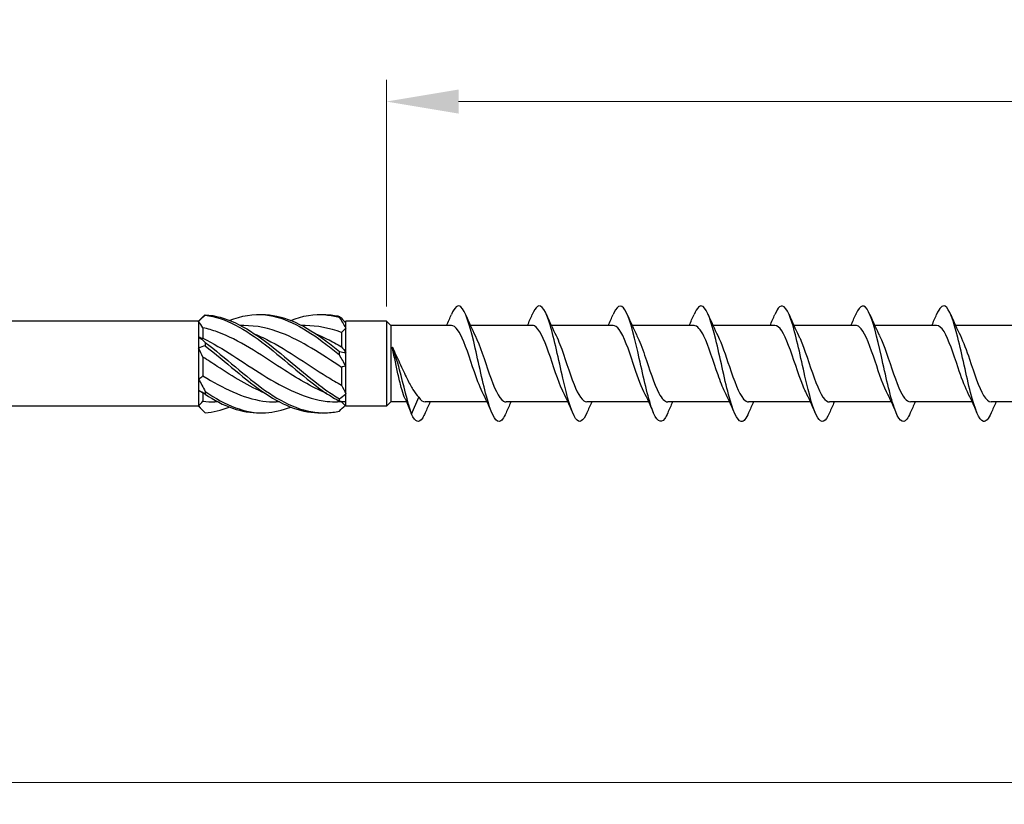
# Model space of a CAD drawing. Units: millimetres. Extents: x 1678 to 2562, y 1217 to 1650.
# Drawn here: x 2056 to 2125, y 1470 to 1524 of the extents above; entities that cross this region are included whole.
import ezdxf

# ---------------------------------------------------------------- set-up
doc = ezdxf.new("R2010")
doc.units = ezdxf.units.MM
doc.layers.add('Dimensions', color=1, linetype='Continuous', lineweight=20)
doc.layers.add('Part', color=7, linetype='Continuous', lineweight=25)
doc.styles.add('EU_style', font='arial_0.ttf')
doc.dimstyles.new('Dim_2D', dxfattribs={"dimtxt": 4, "dimasz": 5, "dimexe": 1.5, "dimexo": 1, "dimgap": 1, "dimtad": 1, "dimdec": 1, "dimdsep": 46, "dimtxsty": 'EU_style', "dimcen": 2.5, "dimclrd": 256, "dimclre": 256, "dimclrt": 256, "dimadec": 0, "dimazin": 0, "dimtfac": 1, "dimtdec": 1, "dimtmove": 0, "dimatfit": 3, "dimfxl": 0, "dimtolj": 1, "dimtzin": 0, "dimlwd": -1, "dimlwe": -1, "dimarcsym": 0})

# ---------------------------------------------------------------- blocks, each defined once
blk = doc.blocks.new('*D6')
at = {"layer": 'Defpoints', "color": 0}
for p in [(2181.751, 1500), (1821.751, 1490), (2181.751, 1471)]:
    blk.add_point(p, dxfattribs=at)
at = {"layer": 'Dimensions'}
for p, q in [((2181.751, 1499), (2181.751, 1469.5)), ((1821.751, 1489), (1821.751, 1469.5)), ((1826.751, 1471), (2176.751, 1471))]:
    blk.add_line(p, q, dxfattribs=at)
for points in [[(1826.751, 1471.833), (1826.751, 1470.167), (1821.751, 1471)], [(2176.751, 1471.833), (2176.751, 1470.167), (2181.751, 1471)]]:
    blk.add_solid(points, dxfattribs=at)
at = {"layer": 'Dimensions', "insert": (2001.751, 1474.044), "char_height": 4, "attachment_point": 5, "style": 'EU_style'}
blk.add_mtext('\\A1;360', dxfattribs=at)
blk = doc.blocks.new('*D7')
at = {"layer": 'Defpoints', "color": 0}
for p in [(2181.751, 1518.146), (2081.751, 1502.95), (2181.751, 1500)]:
    blk.add_point(p, dxfattribs=at)
at = {"layer": 'Dimensions'}
for p, q in [((2081.751, 1503.95), (2081.751, 1519.646)), ((2181.751, 1501), (2181.751, 1519.646)), ((2086.751, 1518.146), (2176.751, 1518.146))]:
    blk.add_line(p, q, dxfattribs=at)
for points in [[(2086.751, 1518.98), (2086.751, 1517.313), (2081.751, 1518.146)], [(2176.751, 1518.98), (2176.751, 1517.313), (2181.751, 1518.146)]]:
    blk.add_solid(points, dxfattribs=at)
at = {"layer": 'Dimensions', "insert": (2131.751, 1521.189), "char_height": 4, "attachment_point": 5, "style": 'EU_style'}
blk.add_mtext('\\A1;100', dxfattribs=at)

msp = doc.modelspace()

# ---------------------------------------------------------------- linework, layer by layer
at = {"layer": 'Part'}
for p, q in [((2068.751, 1502.95), (2069.048, 1503.248)), ((2068.751, 1502.95), (1823.151, 1502.95)), ((2068.751, 1502.95), (2068.751, 1502.913)), ((2068.751, 1502.913), (2068.751, 1501.86)), ((2069.051, 1502.49), (2069.051, 1501.757)), ((2071.884, 1502.65), (2071.651, 1502.65)), ((2076.134, 1502.65), (2075.901, 1502.65)), ((2078.899, 1502.898), (2078.951, 1502.95)), ((2081.751, 1502.95), (2078.951, 1502.95)), ((2078.951, 1502.851), (2078.951, 1502.95)), ((2078.951, 1502.472), (2078.951, 1502.851)), ((2078.951, 1500.768), (2078.951, 1502.472)), ((2081.751, 1502.95), (2081.751, 1497.05)), ((2082.051, 1502.65), (2081.751, 1502.95)), ((2082.051, 1502.65), (2082.051, 1497.35)), ((2086.259, 1502.65), (2082.051, 1502.65)), ((2091.859, 1502.65), (2087.574, 1502.65)), ((2097.459, 1502.65), (2093.174, 1502.65)), ((2103.059, 1502.65), (2098.774, 1502.65)), ((2108.659, 1502.65), (2104.374, 1502.65)), ((2114.259, 1502.65), (2109.974, 1502.65)), ((2119.859, 1502.65), (2115.574, 1502.65)), ((2125.459, 1502.65), (2121.174, 1502.65)), ((2068.751, 1501.86), (2068.751, 1501.053)), ((2078.651, 1502.157), (2078.651, 1501.162)), ((2068.751, 1501.053), (2068.751, 1498.947)), ((2069.051, 1500.46), (2069.051, 1499.16)), ((2078.951, 1499.841), (2078.951, 1500.768)), ((2078.651, 1499.745), (2078.651, 1498.518)), ((2078.951, 1497.917), (2078.951, 1499.841)), ((2068.751, 1498.947), (2068.751, 1498.14)), ((2068.751, 1498.14), (2068.751, 1497.087)), ((2069.051, 1497.97), (2069.051, 1497.403)), ((2078.951, 1497.369), (2078.951, 1497.917)), ((2083.07, 1497.534), (2083.501, 1496.499)), ((2083.501, 1496.499), (2083.992, 1497.681)), ((2068.751, 1497.05), (1823.151, 1497.05)), ((2068.751, 1497.087), (2068.751, 1497.05)), ((2068.751, 1497.05), (2069.048, 1496.752)), ((2070.1, 1497.35), (2069.867, 1497.35)), ((2074.35, 1497.35), (2074.117, 1497.35)), ((2078.651, 1497.35), (2078.367, 1497.35)), ((2078.651, 1497.373), (2078.651, 1497.35)), ((2078.651, 1497.35), (2078.951, 1497.05)), ((2078.951, 1497.05), (2078.951, 1497.369)), ((2081.751, 1497.05), (2078.951, 1497.05)), ((2082.051, 1497.35), (2081.751, 1497.05)), ((2083.147, 1497.35), (2082.051, 1497.35)), ((2088.727, 1497.35), (2084.442, 1497.35)), ((2094.327, 1497.35), (2090.042, 1497.35)), ((2099.927, 1497.35), (2095.642, 1497.35)), ((2105.527, 1497.35), (2101.242, 1497.35)), ((2111.127, 1497.35), (2106.842, 1497.35)), ((2116.727, 1497.35), (2112.442, 1497.35)), ((2122.327, 1497.35), (2118.042, 1497.35)), ((2127.927, 1497.35), (2123.642, 1497.35))]:
    msp.add_line(p, q, dxfattribs=at)
for points, knots in [([(2090.04, 1496.597), (2089.882, 1496.226), (2089.723, 1496.012), (2089.564, 1496), (2089.27, 1495.98), (2088.976, 1496.662), (2088.682, 1497.754), (2088.388, 1498.846), (2088.094, 1500.316), (2087.799, 1501.535), (2087.505, 1502.754), (2087.211, 1503.685), (2086.917, 1503.93), (2086.698, 1504.113), (2086.48, 1503.912), (2086.261, 1503.406)], [90.556856, 90.556856, 90.556856, 90.556856, 91.090678, 91.090678, 91.090678, 92.080794, 92.080794, 92.080794, 93.07091, 93.07091, 93.07091, 94.061026, 94.061026, 94.061026, 94.79711, 94.79711, 94.79711, 94.79711]), ([(2095.64, 1496.59), (2095.38, 1495.987), (2095.12, 1495.837), (2094.859, 1496.212), (2094.565, 1496.636), (2094.271, 1497.718), (2093.977, 1498.996), (2093.683, 1500.274), (2093.388, 1501.708), (2093.094, 1502.687), (2092.8, 1503.665), (2092.506, 1504.156), (2092.212, 1503.952), (2092.095, 1503.87), (2091.978, 1503.68), (2091.861, 1503.404)], [84.273671, 84.273671, 84.273671, 84.273671, 85.149981, 85.149981, 85.149981, 86.140098, 86.140098, 86.140098, 87.130214, 87.130214, 87.130214, 88.12033, 88.12033, 88.12033, 88.513925, 88.513925, 88.513925, 88.513925]), ([(2101.24, 1496.592), (2101.172, 1496.431), (2101.104, 1496.3), (2101.036, 1496.204), (2100.742, 1495.788), (2100.448, 1496.044), (2100.154, 1496.863), (2099.86, 1497.683), (2099.566, 1499.04), (2099.271, 1500.355), (2098.977, 1501.67), (2098.683, 1502.902), (2098.389, 1503.526), (2098.095, 1504.149), (2097.801, 1504.145), (2097.507, 1503.514), (2097.491, 1503.481), (2097.476, 1503.447), (2097.461, 1503.411)], [77.990486, 77.990486, 77.990486, 77.990486, 78.219169, 78.219169, 78.219169, 79.209285, 79.209285, 79.209285, 80.199401, 80.199401, 80.199401, 81.189517, 81.189517, 81.189517, 82.179633, 82.179633, 82.179633, 82.23074, 82.23074, 82.23074, 82.23074]), ([(2106.84, 1496.597), (2106.67, 1496.201), (2106.501, 1495.984), (2106.331, 1496.001), (2106.037, 1496.03), (2105.743, 1496.76), (2105.449, 1497.879), (2105.155, 1498.999), (2104.86, 1500.473), (2104.566, 1501.672), (2104.272, 1502.871), (2103.978, 1503.759), (2103.684, 1503.955), (2103.476, 1504.094), (2103.269, 1503.886), (2103.061, 1503.405)], [71.707301, 71.707301, 71.707301, 71.707301, 72.278473, 72.278473, 72.278473, 73.268589, 73.268589, 73.268589, 74.258705, 74.258705, 74.258705, 75.248821, 75.248821, 75.248821, 75.947554, 75.947554, 75.947554, 75.947554]), ([(2112.44, 1496.589), (2112.169, 1495.959), (2111.897, 1495.828), (2111.626, 1496.263), (2111.332, 1496.733), (2111.038, 1497.852), (2110.743, 1499.141), (2110.449, 1500.431), (2110.155, 1501.851), (2109.861, 1502.795), (2109.567, 1503.74), (2109.273, 1504.179), (2108.978, 1503.926), (2108.873, 1503.835), (2108.767, 1503.655), (2108.661, 1503.405)], [65.424115, 65.424115, 65.424115, 65.424115, 66.337776, 66.337776, 66.337776, 67.327892, 67.327892, 67.327892, 68.318008, 68.318008, 68.318008, 69.308124, 69.308124, 69.308124, 69.664369, 69.664369, 69.664369, 69.664369]), ([(2118.04, 1496.593), (2117.961, 1496.406), (2117.882, 1496.259), (2117.803, 1496.159), (2117.509, 1495.79), (2117.215, 1496.101), (2116.921, 1496.958), (2116.626, 1497.816), (2116.332, 1499.194), (2116.038, 1500.503), (2115.744, 1501.813), (2115.45, 1503.014), (2115.156, 1503.594), (2114.862, 1504.173), (2114.567, 1504.114), (2114.273, 1503.44), (2114.269, 1503.431), (2114.265, 1503.421), (2114.261, 1503.411)], [59.14093, 59.14093, 59.14093, 59.14093, 59.406964, 59.406964, 59.406964, 60.39708, 60.39708, 60.39708, 61.387196, 61.387196, 61.387196, 62.377312, 62.377312, 62.377312, 63.367428, 63.367428, 63.367428, 63.381184, 63.381184, 63.381184, 63.381184]), ([(2123.64, 1496.596), (2123.459, 1496.176), (2123.279, 1495.959), (2123.098, 1496.007), (2122.804, 1496.085), (2122.51, 1496.863), (2122.215, 1498.007), (2121.921, 1499.152), (2121.627, 1500.629), (2121.333, 1501.807), (2121.039, 1502.984), (2120.745, 1503.827), (2120.45, 1503.975), (2120.254, 1504.074), (2120.057, 1503.86), (2119.861, 1503.404)], [52.857745, 52.857745, 52.857745, 52.857745, 53.466267, 53.466267, 53.466267, 54.456383, 54.456383, 54.456383, 55.4465, 55.4465, 55.4465, 56.436616, 56.436616, 56.436616, 57.097998, 57.097998, 57.097998, 57.097998]), ([(2069.203, 1503.393), (2069.201, 1503.388), (2069.201, 1503.384), (2069.201, 1503.374), (2069.201, 1503.37), (2069.203, 1503.365)], [-0.02500525, -0.02500525, -0.02500525, -0.02500525, -0.01269446, -0.01269446, 0, 0, 0, 0]), ([(2069.203, 1503.393), (2070.598, 1503.306), (2071.992, 1502.571), (2073.387, 1501.526), (2074.782, 1500.481), (2076.177, 1499.163), (2077.571, 1498.176), (2077.88, 1497.957), (2078.189, 1497.754), (2078.498, 1497.573)], [0.111446, 0.111446, 0.111446, 0.111446, 1.142444, 1.142444, 1.142444, 2.173443, 2.173443, 2.173443, 2.401828, 2.401828, 2.401828, 2.401828]), ([(2069.203, 1503.365), (2070.598, 1503.192), (2071.992, 1502.379), (2073.387, 1501.299), (2074.782, 1500.218), (2076.177, 1498.908), (2077.571, 1497.97), (2077.88, 1497.762), (2078.189, 1497.572), (2078.498, 1497.404)], [0.111446, 0.111446, 0.111446, 0.111446, 1.142444, 1.142444, 1.142444, 2.173443, 2.173443, 2.173443, 2.401828, 2.401828, 2.401828, 2.401828]), ([(2070.876, 1502.999), (2071.713, 1503.324), (2072.55, 1503.465), (2073.387, 1503.373), (2074.782, 1503.219), (2076.177, 1502.423), (2077.571, 1501.349), (2077.88, 1501.112), (2078.189, 1500.862), (2078.498, 1500.607)], [0.523599, 0.523599, 0.523599, 0.523599, 1.142444, 1.142444, 1.142444, 2.173443, 2.173443, 2.173443, 2.401828, 2.401828, 2.401828, 2.401828]), ([(2073.001, 1503.399), (2073.129, 1503.404), (2073.258, 1503.403), (2073.387, 1503.396), (2074.782, 1503.328), (2076.177, 1502.611), (2077.571, 1501.575), (2077.88, 1501.345), (2078.189, 1501.102), (2078.498, 1500.851)], [1.047198, 1.047198, 1.047198, 1.047198, 1.142444, 1.142444, 1.142444, 2.173443, 2.173443, 2.173443, 2.401828, 2.401828, 2.401828, 2.401828]), ([(2075.126, 1502.999), (2075.941, 1503.316), (2076.756, 1503.458), (2077.571, 1503.38), (2077.88, 1503.35), (2078.189, 1503.29), (2078.498, 1503.203)], [1.5707963, 1.5707963, 1.5707963, 1.5707963, 2.1734428, 2.1734428, 2.1734428, 2.4018284, 2.4018284, 2.4018284, 2.4018284]), ([(2077.251, 1503.399), (2077.358, 1503.403), (2077.464, 1503.403), (2077.571, 1503.399), (2077.88, 1503.388), (2078.189, 1503.348), (2078.498, 1503.278)], [2.0943951, 2.0943951, 2.0943951, 2.0943951, 2.1734428, 2.1734428, 2.1734428, 2.4018284, 2.4018284, 2.4018284, 2.4018284]), ([(2078.498, 1503.203), (2078.5, 1503.215), (2078.501, 1503.228), (2078.501, 1503.253), (2078.5, 1503.266), (2078.498, 1503.278)], [-0.02500525, -0.02500525, -0.02500525, -0.02500525, -0.01269446, -0.01269446, 0, 0, 0, 0]), ([(2077.605, 1497.952), (2076.569, 1498.384), (2075.533, 1499.011), (2074.497, 1499.682), (2073.012, 1500.645), (2071.527, 1501.655), (2070.043, 1502.197), (2069.712, 1502.318), (2069.381, 1502.416), (2069.051, 1502.49)], [-2.181662, -2.181662, -2.181662, -2.181662, -1.415812, -1.415812, -1.415812, -0.318349, -0.318349, -0.318349, -0.07392, -0.07392, -0.07392, -0.07392]), ([(2078.651, 1499.745), (2077.266, 1500.643), (2075.881, 1501.577), (2074.497, 1502.12), (2073.626, 1502.461), (2072.755, 1502.638), (2071.884, 1502.641)], [-2.439354, -2.439354, -2.439354, -2.439354, -1.415812, -1.415812, -1.415812, -0.772062, -0.772062, -0.772062, -0.772062]), ([(2088.394, 1498.06), (2088.295, 1498.258), (2088.196, 1498.492), (2088.096, 1498.753), (2087.77, 1499.608), (2087.444, 1500.716), (2087.118, 1501.512), (2086.832, 1502.211), (2086.545, 1502.641), (2086.259, 1502.648)], [91.852133, 91.852133, 91.852133, 91.852133, 92.186839, 92.186839, 92.186839, 93.284301, 93.284301, 93.284301, 94.24778, 94.24778, 94.24778, 94.24778]), ([(2093.994, 1498.054), (2093.985, 1498.074), (2093.975, 1498.094), (2093.965, 1498.114), (2093.639, 1498.795), (2093.313, 1499.873), (2092.987, 1500.798), (2092.661, 1501.722), (2092.335, 1502.451), (2092.009, 1502.613), (2091.959, 1502.638), (2091.909, 1502.649), (2091.859, 1502.647)], [85.568947, 85.568947, 85.568947, 85.568947, 85.602064, 85.602064, 85.602064, 86.699527, 86.699527, 86.699527, 87.796989, 87.796989, 87.796989, 87.964594, 87.964594, 87.964594, 87.964594]), ([(2099.594, 1498.057), (2099.348, 1498.558), (2099.102, 1499.279), (2098.856, 1500.011), (2098.529, 1500.98), (2098.203, 1501.925), (2097.877, 1502.364), (2097.738, 1502.551), (2097.599, 1502.642), (2097.459, 1502.641)], [79.285762, 79.285762, 79.285762, 79.285762, 80.114753, 80.114753, 80.114753, 81.212215, 81.212215, 81.212215, 81.681409, 81.681409, 81.681409, 81.681409]), ([(2105.194, 1498.061), (2105.038, 1498.377), (2104.881, 1498.778), (2104.724, 1499.223), (2104.398, 1500.15), (2104.072, 1501.226), (2103.746, 1501.901), (2103.517, 1502.375), (2103.288, 1502.637), (2103.059, 1502.643)], [73.002577, 73.002577, 73.002577, 73.002577, 73.529978, 73.529978, 73.529978, 74.627441, 74.627441, 74.627441, 75.398224, 75.398224, 75.398224, 75.398224]), ([(2110.794, 1498.057), (2110.727, 1498.191), (2110.66, 1498.341), (2110.593, 1498.506), (2110.267, 1499.306), (2109.941, 1500.415), (2109.615, 1501.267), (2109.296, 1502.099), (2108.978, 1502.648), (2108.659, 1502.65)], [66.719391, 66.719391, 66.719391, 66.719391, 66.945204, 66.945204, 66.945204, 68.042667, 68.042667, 68.042667, 69.115038, 69.115038, 69.115038, 69.115038]), ([(2116.394, 1498.054), (2116.091, 1498.669), (2115.787, 1499.633), (2115.484, 1500.518), (2115.158, 1501.469), (2114.832, 1502.285), (2114.506, 1502.549), (2114.424, 1502.616), (2114.341, 1502.647), (2114.259, 1502.645)], [60.436206, 60.436206, 60.436206, 60.436206, 61.457892, 61.457892, 61.457892, 62.555355, 62.555355, 62.555355, 62.831853, 62.831853, 62.831853, 62.831853]), ([(2121.994, 1498.059), (2121.78, 1498.493), (2121.567, 1499.09), (2121.353, 1499.723), (2121.027, 1500.687), (2120.7, 1501.69), (2120.374, 1502.219), (2120.203, 1502.498), (2120.031, 1502.64), (2119.859, 1502.64)], [54.153021, 54.153021, 54.153021, 54.153021, 54.873118, 54.873118, 54.873118, 55.970581, 55.970581, 55.970581, 56.548668, 56.548668, 56.548668, 56.548668]), ([(2069.051, 1501.757), (2070.435, 1501.078), (2071.82, 1500.084), (2073.205, 1499.22), (2074.689, 1498.294), (2076.174, 1497.559), (2077.659, 1497.39), (2077.895, 1497.363), (2078.131, 1497.35), (2078.367, 1497.35)], [0.07392, 0.07392, 0.07392, 0.07392, 1.097462, 1.097462, 1.097462, 2.194925, 2.194925, 2.194925, 2.369531, 2.369531, 2.369531, 2.369531]), ([(2072.646, 1502.051), (2072.832, 1501.975), (2073.019, 1501.892), (2073.205, 1501.803), (2074.689, 1501.093), (2076.174, 1500.005), (2077.659, 1499.094), (2077.989, 1498.891), (2078.32, 1498.697), (2078.651, 1498.518)], [0.959931, 0.959931, 0.959931, 0.959931, 1.097462, 1.097462, 1.097462, 2.194925, 2.194925, 2.194925, 2.439354, 2.439354, 2.439354, 2.439354]), ([(2076.896, 1502.05), (2077.15, 1501.946), (2077.405, 1501.831), (2077.659, 1501.704), (2077.989, 1501.538), (2078.32, 1501.356), (2078.651, 1501.162)], [2.0071286, 2.0071286, 2.0071286, 2.0071286, 2.1949247, 2.1949247, 2.1949247, 2.4393543, 2.4393543, 2.4393543, 2.4393543]), ([(2087.907, 1501.946), (2088.232, 1501.29), (2088.557, 1500.225), (2088.883, 1499.293), (2089.209, 1498.359), (2089.535, 1497.6), (2089.861, 1497.405), (2089.921, 1497.368), (2089.982, 1497.352), (2090.042, 1497.353)], [-93.501834, -93.501834, -93.501834, -93.501834, -92.406959, -92.406959, -92.406959, -91.309497, -91.309497, -91.309497, -91.106187, -91.106187, -91.106187, -91.106187]), ([(2093.507, 1501.941), (2093.596, 1501.764), (2093.684, 1501.559), (2093.773, 1501.33), (2094.099, 1500.492), (2094.425, 1499.382), (2094.751, 1498.566), (2095.048, 1497.824), (2095.345, 1497.357), (2095.642, 1497.351)], [-87.218649, -87.218649, -87.218649, -87.218649, -86.919647, -86.919647, -86.919647, -85.822185, -85.822185, -85.822185, -84.823002, -84.823002, -84.823002, -84.823002]), ([(2099.107, 1501.939), (2099.285, 1501.579), (2099.464, 1501.107), (2099.642, 1500.589), (2099.968, 1499.644), (2100.294, 1498.592), (2100.62, 1497.969), (2100.827, 1497.573), (2101.035, 1497.362), (2101.242, 1497.358)], [-80.935463, -80.935463, -80.935463, -80.935463, -80.334873, -80.334873, -80.334873, -79.237411, -79.237411, -79.237411, -78.539816, -78.539816, -78.539816, -78.539816]), ([(2104.707, 1501.945), (2104.975, 1501.4), (2105.243, 1500.59), (2105.511, 1499.795), (2105.837, 1498.829), (2106.163, 1497.929), (2106.489, 1497.555), (2106.607, 1497.42), (2106.724, 1497.356), (2106.842, 1497.358)], [-74.652278, -74.652278, -74.652278, -74.652278, -73.750099, -73.750099, -73.750099, -72.652637, -72.652637, -72.652637, -72.256631, -72.256631, -72.256631, -72.256631]), ([(2110.307, 1501.945), (2110.338, 1501.882), (2110.37, 1501.815), (2110.402, 1501.744), (2110.728, 1501.015), (2111.054, 1499.92), (2111.38, 1499.02), (2111.706, 1498.119), (2112.032, 1497.453), (2112.358, 1497.362), (2112.386, 1497.354), (2112.414, 1497.35), (2112.442, 1497.351)], [-68.369093, -68.369093, -68.369093, -68.369093, -68.262787, -68.262787, -68.262787, -67.165325, -67.165325, -67.165325, -66.067863, -66.067863, -66.067863, -65.973446, -65.973446, -65.973446, -65.973446]), ([(2115.907, 1501.939), (2116.028, 1501.697), (2116.149, 1501.403), (2116.27, 1501.073), (2116.596, 1500.187), (2116.922, 1499.086), (2117.248, 1498.333), (2117.513, 1497.721), (2117.777, 1497.361), (2118.042, 1497.354)], [-62.085907, -62.085907, -62.085907, -62.085907, -61.678013, -61.678013, -61.678013, -60.580551, -60.580551, -60.580551, -59.69026, -59.69026, -59.69026, -59.69026]), ([(2121.507, 1501.941), (2121.718, 1501.513), (2121.928, 1500.928), (2122.139, 1500.305), (2122.465, 1499.342), (2122.791, 1498.334), (2123.117, 1497.796), (2123.292, 1497.507), (2123.467, 1497.361), (2123.642, 1497.36)], [-55.802722, -55.802722, -55.802722, -55.802722, -55.093239, -55.093239, -55.093239, -53.995777, -53.995777, -53.995777, -53.407075, -53.407075, -53.407075, -53.407075]), ([(2069.203, 1501.477), (2069.201, 1501.439), (2069.201, 1501.401), (2069.201, 1501.325), (2069.201, 1501.286), (2069.203, 1501.247)], [-0.02500525, -0.02500525, -0.02500525, -0.02500525, -0.01269446, -0.01269446, 0, 0, 0, 0]), ([(2069.203, 1501.477), (2070.598, 1500.423), (2071.992, 1499.106), (2073.387, 1498.129), (2074.782, 1497.153), (2076.177, 1496.551), (2077.571, 1496.601), (2077.88, 1496.612), (2078.189, 1496.652), (2078.498, 1496.722)], [0.111446, 0.111446, 0.111446, 0.111446, 1.142444, 1.142444, 1.142444, 2.173443, 2.173443, 2.173443, 2.401828, 2.401828, 2.401828, 2.401828]), ([(2069.203, 1501.247), (2070.598, 1500.16), (2071.992, 1498.853), (2073.387, 1497.926), (2074.675, 1497.07), (2075.963, 1496.567), (2077.251, 1496.601)], [0.111446, 0.111446, 0.111446, 0.111446, 1.142444, 1.142444, 1.142444, 2.094395, 2.094395, 2.094395, 2.094395]), ([(2082.994, 1497.715), (2082.924, 1497.882), (2082.854, 1498.1), (2082.708, 1498.636), (2082.633, 1498.954), (2082.49, 1499.601), (2082.422, 1499.921), (2082.286, 1500.554), (2082.219, 1500.863), (2082.151, 1501.15)], [0.0071712, 0.0071712, 0.0071712, 0.0071712, 0.1082733, 0.1082733, 0.2165466, 0.2165466, 0.3141271, 0.3141271, 0.4117076, 0.4117076, 0.4117076, 0.4117076]), ([(2082.151, 1501.15), (2082.325, 1500.808), (2082.497, 1500.434), (2082.846, 1499.674), (2083.018, 1499.297), (2083.326, 1498.681), (2083.459, 1498.435), (2083.726, 1498.003), (2083.858, 1497.822), (2083.992, 1497.681)], [0, 0, 0, 0, 0.1253884, 0.1253884, 0.2507768, 0.2507768, 0.3468872, 0.3468872, 0.4429975, 0.4429975, 0.4429975, 0.4429975]), ([(2083.501, 1496.499), (2083.225, 1497.34), (2082.949, 1498.556), (2082.673, 1499.566), (2082.499, 1500.204), (2082.325, 1500.759), (2082.151, 1501.15)], [0, 0, 0, 0, 0.928696, 0.928696, 0.928696, 1.514696, 1.514696, 1.514696, 1.514696]), ([(2073.355, 1497.951), (2072.251, 1498.411), (2071.147, 1499.096), (2070.043, 1499.815), (2069.712, 1500.03), (2069.381, 1500.248), (2069.051, 1500.46)], [-1.134464, -1.134464, -1.134464, -1.134464, -0.318349, -0.318349, -0.318349, -0.07392, -0.07392, -0.07392, -0.07392]), ([(2078.498, 1500.607), (2078.5, 1500.647), (2078.501, 1500.687), (2078.501, 1500.769), (2078.5, 1500.81), (2078.498, 1500.851)], [-0.02500525, -0.02500525, -0.02500525, -0.02500525, -0.01269446, -0.01269446, 0, 0, 0, 0]), ([(2069.051, 1499.16), (2070.435, 1498.307), (2071.82, 1497.618), (2073.205, 1497.417), (2073.509, 1497.372), (2073.813, 1497.352), (2074.117, 1497.354)], [0.07392, 0.07392, 0.07392, 0.07392, 1.097462, 1.097462, 1.097462, 1.322333, 1.322333, 1.322333, 1.322333]), ([(2069.203, 1498.084), (2069.201, 1498.051), (2069.201, 1498.018), (2069.201, 1497.951), (2069.201, 1497.916), (2069.203, 1497.882)], [-0.02500525, -0.02500525, -0.02500525, -0.02500525, -0.01269446, -0.01269446, 0, 0, 0, 0]), ([(2069.203, 1498.084), (2070.598, 1497.118), (2071.992, 1496.535), (2073.387, 1496.604), (2073.967, 1496.632), (2074.546, 1496.772), (2075.126, 1497.001)], [0.111446, 0.111446, 0.111446, 0.111446, 1.142444, 1.142444, 1.142444, 1.570796, 1.570796, 1.570796, 1.570796]), ([(2078.498, 1497.404), (2078.5, 1497.432), (2078.501, 1497.46), (2078.501, 1497.516), (2078.5, 1497.544), (2078.498, 1497.573)], [-0.02500525, -0.02500525, -0.02500525, -0.02500525, -0.01269446, -0.01269446, 0, 0, 0, 0]), ([(2084.44, 1496.591), (2084.383, 1496.457), (2084.326, 1496.343), (2084.27, 1496.254), (2084.013, 1495.85), (2083.757, 1495.943), (2083.501, 1496.499)], [96.840042, 96.840042, 96.840042, 96.840042, 97.031374, 97.031374, 97.031374, 97.894271, 97.894271, 97.894271, 97.894271])]:
    msp.add_open_spline(points, degree=3, knots=knots, dxfattribs=at)
for points in [[(2069.203, 1503.365), (2069.052, 1503.217), (2068.899, 1503.066), (2068.751, 1502.913)], [(2069.048, 1503.248), (2069.099, 1503.299), (2069.151, 1503.347), (2069.203, 1503.393)], [(2078.498, 1503.278), (2078.649, 1503.13), (2078.802, 1502.985), (2078.951, 1502.851)], [(2078.951, 1502.472), (2078.803, 1502.732), (2078.651, 1502.976), (2078.498, 1503.203)], [(2085.927, 1502.65), (2086.041, 1502.901), (2086.152, 1503.156), (2086.261, 1503.411)], [(2087.24, 1503.411), (2087.453, 1502.914), (2087.673, 1502.419), (2087.907, 1501.946)], [(2091.527, 1502.65), (2091.641, 1502.901), (2091.752, 1503.156), (2091.861, 1503.411)], [(2092.84, 1503.411), (2093.053, 1502.914), (2093.273, 1502.419), (2093.507, 1501.946)], [(2097.127, 1502.65), (2097.241, 1502.901), (2097.352, 1503.156), (2097.461, 1503.411)], [(2098.44, 1503.411), (2098.653, 1502.914), (2098.873, 1502.419), (2099.107, 1501.946)], [(2102.727, 1502.65), (2102.841, 1502.901), (2102.952, 1503.156), (2103.061, 1503.411)], [(2104.04, 1503.411), (2104.253, 1502.914), (2104.473, 1502.419), (2104.707, 1501.946)], [(2108.327, 1502.65), (2108.441, 1502.901), (2108.552, 1503.156), (2108.661, 1503.411)], [(2109.64, 1503.411), (2109.853, 1502.914), (2110.073, 1502.419), (2110.307, 1501.946)], [(2113.927, 1502.65), (2114.041, 1502.901), (2114.152, 1503.156), (2114.261, 1503.411)], [(2115.24, 1503.411), (2115.453, 1502.914), (2115.673, 1502.419), (2115.907, 1501.946)], [(2119.527, 1502.65), (2119.641, 1502.901), (2119.752, 1503.156), (2119.861, 1503.411)], [(2120.84, 1503.411), (2121.053, 1502.914), (2121.273, 1502.419), (2121.507, 1501.946)], [(2069.051, 1502.49), (2068.954, 1502.643), (2068.853, 1502.784), (2068.751, 1502.913)], [(2078.651, 1502.157), (2077.812, 1502.471), (2076.973, 1502.638), (2076.134, 1502.642)], [(2078.951, 1502.472), (2078.848, 1502.372), (2078.747, 1502.267), (2078.651, 1502.157)], [(2068.751, 1501.86), (2068.898, 1501.759), (2069.05, 1501.63), (2069.203, 1501.477)], [(2068.751, 1501.86), (2068.853, 1501.815), (2068.954, 1501.78), (2069.051, 1501.757)], [(2069.203, 1501.247), (2069.052, 1501.204), (2068.899, 1501.14), (2068.751, 1501.053)], [(2069.051, 1500.46), (2068.954, 1500.655), (2068.853, 1500.853), (2068.751, 1501.053)], [(2078.651, 1501.162), (2078.747, 1501.041), (2078.848, 1500.91), (2078.951, 1500.768)], [(2078.498, 1500.851), (2078.649, 1500.802), (2078.802, 1500.772), (2078.951, 1500.768)], [(2078.951, 1499.841), (2078.803, 1500.083), (2078.651, 1500.34), (2078.498, 1500.607)], [(2078.951, 1499.841), (2078.848, 1499.822), (2078.747, 1499.79), (2078.651, 1499.745)], [(2068.751, 1498.947), (2068.853, 1499.007), (2068.954, 1499.078), (2069.051, 1499.16)], [(2068.751, 1498.947), (2068.898, 1498.661), (2069.05, 1498.372), (2069.203, 1498.084)], [(2078.651, 1498.518), (2078.747, 1498.314), (2078.848, 1498.113), (2078.951, 1497.917)], [(2069.203, 1497.882), (2069.052, 1497.986), (2068.899, 1498.074), (2068.751, 1498.14)], [(2069.051, 1497.97), (2068.954, 1498.013), (2068.853, 1498.069), (2068.751, 1498.14)], [(2069.105, 1497.947), (2069.087, 1497.955), (2069.069, 1497.962), (2069.051, 1497.97)], [(2069.203, 1497.882), (2070.469, 1497.052), (2071.735, 1496.568), (2073.001, 1496.601)], [(2078.498, 1497.573), (2078.649, 1497.672), (2078.802, 1497.787), (2078.951, 1497.917)], [(2083.07, 1497.534), (2083.045, 1497.594), (2083.02, 1497.655), (2082.994, 1497.715)], [(2083.992, 1497.681), (2084.142, 1497.465), (2084.292, 1497.359), (2084.442, 1497.36)], [(2089.061, 1496.589), (2088.849, 1497.086), (2088.629, 1497.581), (2088.394, 1498.054)], [(2094.661, 1496.589), (2094.449, 1497.086), (2094.229, 1497.581), (2093.994, 1498.054)], [(2100.261, 1496.589), (2100.049, 1497.086), (2099.829, 1497.581), (2099.594, 1498.054)], [(2105.861, 1496.589), (2105.649, 1497.086), (2105.429, 1497.581), (2105.194, 1498.054)], [(2111.461, 1496.589), (2111.249, 1497.086), (2111.029, 1497.581), (2110.794, 1498.054)], [(2117.061, 1496.589), (2116.849, 1497.086), (2116.629, 1497.581), (2116.394, 1498.054)], [(2122.661, 1496.589), (2122.449, 1497.086), (2122.229, 1497.581), (2121.994, 1498.054)], [(2068.751, 1497.087), (2068.853, 1497.192), (2068.954, 1497.298), (2069.051, 1497.403)], [(2068.751, 1497.087), (2068.898, 1496.902), (2069.05, 1496.742), (2069.203, 1496.607)], [(2069.051, 1497.403), (2069.323, 1497.369), (2069.595, 1497.353), (2069.867, 1497.355)], [(2069.203, 1496.607), (2069.76, 1496.642), (2070.318, 1496.78), (2070.876, 1497.001)], [(2078.951, 1497.369), (2078.803, 1497.351), (2078.651, 1497.363), (2078.498, 1497.404)], [(2078.498, 1496.722), (2078.632, 1496.853), (2078.766, 1496.981), (2078.899, 1497.102)], [(2084.774, 1497.35), (2084.66, 1497.099), (2084.549, 1496.844), (2084.44, 1496.589)], [(2090.374, 1497.35), (2090.26, 1497.099), (2090.149, 1496.844), (2090.04, 1496.589)], [(2095.974, 1497.35), (2095.86, 1497.099), (2095.749, 1496.844), (2095.64, 1496.589)], [(2101.574, 1497.35), (2101.46, 1497.099), (2101.349, 1496.844), (2101.24, 1496.589)], [(2107.174, 1497.35), (2107.06, 1497.099), (2106.949, 1496.844), (2106.84, 1496.589)], [(2112.774, 1497.35), (2112.66, 1497.099), (2112.549, 1496.844), (2112.44, 1496.589)], [(2118.374, 1497.35), (2118.26, 1497.099), (2118.149, 1496.844), (2118.04, 1496.589)], [(2123.974, 1497.35), (2123.86, 1497.099), (2123.749, 1496.844), (2123.64, 1496.589)]]:
    msp.add_open_spline(points, degree=3, dxfattribs=at)

# ---------------------------------------------------------------- dimensions: what is measured, and where the dimension line sits
at = {"layer": 'Dimensions'}
for base, p1, picture, middle in [((2181.751, 1518.146), (2081.751, 1502.95), '*D7', (2131.751, 1521.189)), ((2181.751, 1471), (1821.751, 1490), '*D6', (2001.751, 1474.044))]:
    dim = msp.add_linear_dim(base=base, p1=p1, p2=(2181.751, 1500), dimstyle='Dim_2D', dxfattribs=at)
    dim.commit()
    dim.dimension.update_dxf_attribs({"geometry": picture, "text_midpoint": middle})

doc.saveas('drawing.dxf')
